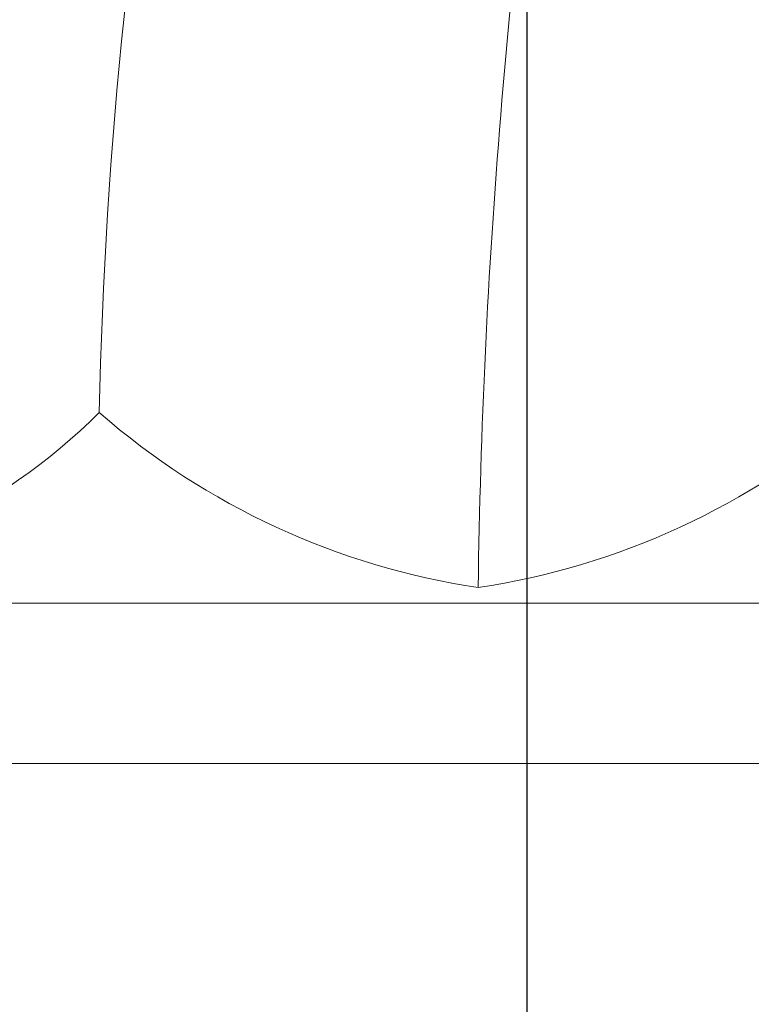
# Model space of a CAD drawing. Extents: x -30 to 136, y -71 to 62.
# Drawn here: x 72 to 74, y -51 to -49 of the extents above; entities that cross this region are included whole.
import ezdxf

# ---------------------------------------------------------------- set-up
doc = ezdxf.new("R2010")
doc.units = 0
doc.header["$LTSCALE"] = 0.1
doc.header["$MEASUREMENT"] = 0
doc.layers.get('0').update_dxf_attribs({"linetype": 'CONTINUOUS', "lineweight": 15})
doc.layers.get('DEFPOINTS').update_dxf_attribs({"linetype": 'CONTINUOUS'})
doc.layers.add('Text', color=7, linetype='CONTINUOUS', lineweight=15)
doc.styles.add('ROMAND', font='romand.shx', dxfattribs={"oblique": 15})
doc.dimstyles.new('ROMAND', dxfattribs={"dimscale": 6, "dimtxt": 0.125, "dimasz": 0.125, "dimexe": 0.0625, "dimexo": 0.0625, "dimgap": 0.0625, "dimtad": 0, "dimtih": 1, "dimtoh": 1, "dimdec": 3, "dimzin": 0, "dimdsep": 46, "dimlunit": 4, "dimtxsty": 'ROMAND', "dimcen": 0, "dimadec": 0, "dimazin": 0, "dimtfac": 1, "dimtdec": 3, "dimtofl": 0, "dimtmove": 0, "dimatfit": 3, "dimfxl": 0, "dimtolj": 1, "dimtzin": 0, "dimarcsym": 0})

# ---------------------------------------------------------------- blocks, each defined once
blk = doc.blocks.new('*D74')
at = {"layer": 'DEFPOINTS', "color": 0}
for p in [(73.3173, -46.84), (73.3173, -48.3576)]:
    blk.add_point(p, dxfattribs=at)
at = {"layer": 'Text', "color": 0, "lineweight": -2}
for p, q in [((73.3173, -52.9992), (73.3173, -48.6388)), ((73.5985, -52.9992), (73.3173, -52.9992))]:
    blk.add_line(p, q, dxfattribs=at)
at = {"layer": 'Text', "color": 0}
blk.add_solid([(73.2704, -48.6388), (73.3642, -48.6388), (73.3173, -48.3576)], dxfattribs=at)
at = {"layer": 'Text', "color": 0, "insert": (76.7561, -52.9992), "char_height": 0.28125, "attachment_point": 5, "style": 'ROMAND'}
blk.add_mtext('\\A1;MEDIUM 4KV SOCKET\\Pw/ #6-32x \\A1;{\\H0.7X;\\S3/4;}" S.S.\\PPAN HEAD PHILLIPS SCREW,\\P#6 S.S. FLAT WASHER,\\P#6 S.S. STAR WASHERS &\\P#6-32 S.S. HEX NUT\\Pw/ TOOTH WASHER\\P(SET OF 2)', dxfattribs=at)

msp = doc.modelspace()

# ---------------------------------------------------------------- linework, layer by layer
for p, q in [((70.3061, -50.3668), (82.504, -50.3668)), ((69.9363, -50.7106), (82.8738, -50.7106))]:
    msp.add_line(p, q)
for radius, end in [(11.8983, 170.38985), (11.8671, 170.51731)]:
    msp.add_arc((82.011, -52.3219), radius, 138.99178, end)
at = {"color": 8}
for centre, radius, start, end in [((82.6914, -50.1747), 10.2936, 169.31665, 178.79529), ((87.9974, -50.5304), 14.7862, 171.37181, 179.23631), ((71.4758, -49.0279), 1.3115, 275.5141, 314.8102), ((73.4477, -48.7562), 1.5946, 228.9291, 261.5206), ((72.9775, -48.7562), 1.5946, 278.4794, 311.0709)]:
    msp.add_arc(centre, radius, start, end, dxfattribs=at)

# ---------------------------------------------------------------- dimensions: what is measured, and where the dimension line sits
at = {"layer": 'Text'}
dim = msp.add_diameter_dim_2p(p1=(73.3173, -46.84), p2=(73.3173, -48.3576), text='MEDIUM 4KV SOCKET\\Pw/ #6-32x \\A1;{\\H0.7X;\\S3/4;}" S.S.\\PPAN HEAD PHILLIPS SCREW,\\P#6 S.S. FLAT WASHER,\\P#6 S.S. STAR WASHERS &\\P#6-32 S.S. HEX NUT\\Pw/ TOOTH WASHER\\P(SET OF 2)', dimstyle='ROMAND', override={"dimscale": 2.25}, dxfattribs=at)
dim.commit()
dim.dimension.update_dxf_attribs({"geometry": '*D74', "text_midpoint": (76.7561, -52.9992), "dimtype": 163})

doc.saveas('drawing.dxf')
